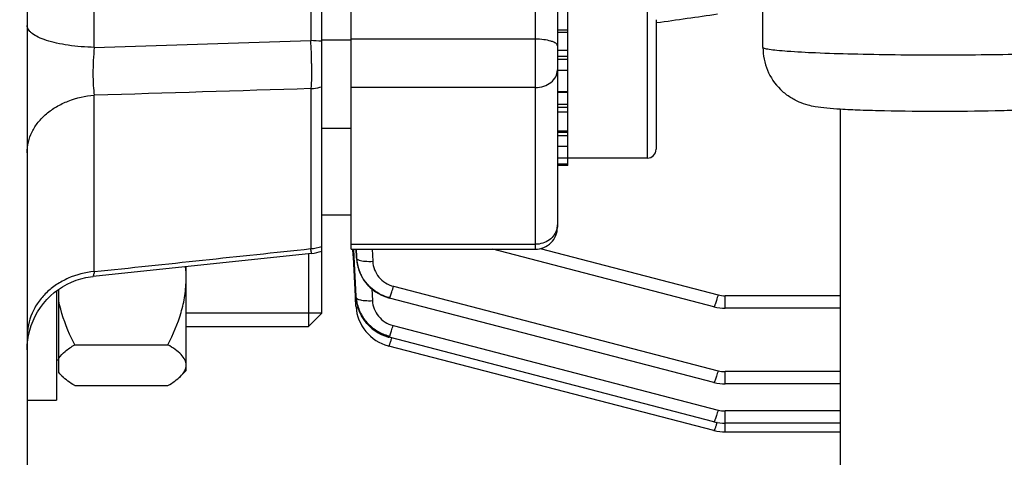
# Model space of a CAD drawing. Units: millimetres. Extents: x -2294 to 3632, y 85 to 3376.
# Drawn here: x 2052 to 2119, y 340 to 370 of the extents above; entities that cross this region are included whole.
import ezdxf

# ---------------------------------------------------------------- set-up
doc = ezdxf.new("R2010")
doc.units = ezdxf.units.MM
doc.header["$LTSCALE"] = 46.255
doc.header["$PDMODE"] = 3
doc.header["$PDSIZE"] = 0.3125
doc.layers.get('0').update_dxf_attribs({"linetype": 'CONTINUOUS'})
doc.layers.get('Defpoints').update_dxf_attribs({"linetype": 'CONTINUOUS'})
doc.layers.add('AM_5', color=3, linetype='CONTINUOUS', lineweight=25)
doc.layers.add('DETAILS', color=7, linetype='CONTINUOUS')
doc.styles.get("Standard").update_dxf_attribs({"font": 'txt', "width": 0.7})
doc.dimstyles.new('AM_DIN$0', dxfattribs={"dimtxt": 3.5, "dimasz": 2.5, "dimexe": 1, "dimexo": 1, "dimgap": 1.5, "dimtad": 1, "dimdsep": 46, "dimtxsty": 'STANDARD', "dimcen": 0, "dimclrd": 256, "dimclre": 256, "dimclrt": 2, "dimadec": 0, "dimazin": 2, "dimtp": 0.1, "dimtm": 0.1, "dimtfac": 0.71, "dimtdec": 3, "dimtmove": 0, "dimatfit": 3, "dimfxl": 1, "dimlwd": -1, "dimlwe": -1, "dimarcsym": 0})

# ---------------------------------------------------------------- blocks, each defined once
blk = doc.blocks.new('*D23')
at = {"layer": 'AM_5', "ltscale": 10, "transparency": 16777216}
for p, q in [((1232.508, 1064.93), (2364.806, 1064.93)), ((2363.806, 134.93), (2363.806, 1034.93)), ((1232.508, 104.93), (2364.806, 104.93))]:
    blk.add_line(p, q, dxfattribs=at)
for points in [[(2358.806, 1034.93), (2368.806, 1034.93), (2363.806, 1064.93)], [(2358.806, 134.93), (2368.806, 134.93), (2363.806, 104.93)]]:
    blk.add_solid(points, dxfattribs=at)
at = {"layer": 'Defpoints', "color": 0, "ltscale": 10, "transparency": 16777216}
for p in [(1231.508, 1064.93), (2363.806, 1064.93), (1231.508, 104.93)]:
    blk.add_point(p, dxfattribs=at)
at = {"layer": 'AM_5', "color": 2, "ltscale": 10, "transparency": 16777216, "insert": (2331.306, 579.523), "char_height": 35, "attachment_point": 5, "rotation": 90}
blk.add_mtext('960', dxfattribs=at)

msp = doc.modelspace()

# ---------------------------------------------------------------- linework, layer by layer
at = {"color": 7, "linetype": 'Continuous'}
for p, q in [((2052.223, 409.93), (2052.223, 323.43)), ((2072.223, 354.243), (2072.223, 409.93)), ((2074.223, 354.375), (2074.223, 383.913)), ((2088.223, 371.034), (2088.223, 355.875)), ((2088.923, 360.061), (2088.923, 370.998)), ((2102.173, 368.073), (2102.173, 371.05)), ((2094.914, 369.754), (2094.952, 369.759)), ((2094.923, 369.961), (2094.923, 361.161)), ((2088.923, 369.096), (2088.223, 369.096)), ((2074.223, 368.561), (2072.223, 368.561)), ((2088.223, 367.885), (2088.923, 367.885)), ((2088.923, 366.516), (2088.223, 366.516)), ((2088.223, 365.081), (2088.923, 365.081)), ((2088.923, 363.68), (2088.223, 363.68)), ((2107.423, 363.877), (2107.423, 314.124)), ((2074.223, 362.561), (2072.223, 362.561)), ((2088.223, 362.406), (2088.923, 362.406)), ((2088.923, 361.347), (2088.223, 361.347)), ((2088.223, 360.576), (2088.923, 360.576)), ((2094.323, 360.561), (2088.923, 360.561)), ((2088.923, 360.144), (2088.223, 360.144)), ((2088.923, 360.061), (2088.223, 360.061)), ((2074.223, 356.68), (2072.223, 356.68)), ((2074.223, 354.375), (2086.723, 354.375)), ((2074.367, 353.971), (2074.345, 354.382)), ((2074.427, 353.85), (2074.401, 354.384)), ((2098.85, 350.473), (2083.848, 354.375)), ((2071.539, 354.089), (2056.701, 352.524)), ((2074.373, 353.847), (2074.367, 353.971)), ((2074.513, 351.183), (2074.373, 353.847)), ((2074.56, 351.186), (2074.427, 353.85)), ((2074.578, 353.858), (2074.58, 353.818)), ((2074.58, 353.818), (2074.593, 353.669)), ((2074.594, 353.669), (2074.594, 353.667)), ((2074.603, 353.587), (2074.62, 353.459)), ((2074.604, 353.578), (2074.603, 353.587)), ((2063.023, 346.132), (2063.023, 353.191)), ((2072.223, 350.032), (2072.223, 353.244)), ((2074.62, 353.459), (2074.667, 353.227)), ((2074.667, 353.227), (2074.733, 352.999)), ((2074.733, 352.999), (2074.817, 352.776)), ((2056.7, 352.524), (2056.7, 352.524)), ((2074.817, 352.776), (2074.919, 352.561)), ((2054.223, 351.542), (2054.223, 344.132)), ((2054.373, 345.982), (2054.373, 351.653)), ((2074.517, 351.092), (2074.513, 351.183)), ((2074.522, 351.003), (2074.517, 351.092)), ((2074.544, 350.586), (2074.522, 351.003)), ((2074.565, 351.095), (2074.56, 351.186)), ((2074.571, 351.005), (2074.57, 351.008)), ((2074.57, 351.008), (2074.589, 350.834)), ((2076.75, 351.077), (2076.816, 351.059)), ((2076.815, 351.059), (2076.816, 351.059)), ((2098.85, 345.328), (2076.816, 351.059)), ((2074.549, 350.498), (2074.544, 350.586)), ((2074.548, 350.498), (2074.551, 350.443)), ((2074.589, 350.834), (2074.633, 350.604)), ((2074.633, 350.604), (2074.695, 350.376)), ((2074.695, 350.376), (2074.776, 350.151)), ((2098.85, 350.473), (2098.85, 350.474)), ((2107.423, 350.375), (2099.618, 350.375)), ((2072.223, 350.032), (2063.023, 350.032)), ((2063.023, 349.132), (2071.323, 349.132)), ((2076.729, 348.414), (2076.791, 348.397)), ((2098.85, 342.66), (2076.791, 348.397)), ((2076.791, 348.397), (2076.791, 348.397)), ((2055.461, 347.891), (2061.786, 347.891)), ((2076.729, 347.816), (2076.775, 347.804)), ((2076.774, 347.804), (2076.775, 347.804)), ((2098.85, 342.062), (2076.775, 347.804)), ((2054.373, 346.832), (2054.223, 346.832)), ((2054.644, 345.711), (2054.373, 345.982)), ((2063.023, 346.132), (2062.603, 345.711)), ((2055.461, 345.113), (2061.786, 345.113)), ((2098.85, 345.328), (2098.85, 345.328)), ((2107.423, 345.23), (2099.618, 345.23)), ((2052.223, 344.132), (2054.223, 344.132)), ((2098.85, 342.66), (2098.85, 342.66)), ((2107.423, 342.561), (2099.618, 342.561)), ((2098.85, 342.062), (2098.85, 342.062)), ((2107.423, 341.964), (2099.618, 341.964))]:
    msp.add_line(p, q, dxfattribs=at)
at = {"color": 9, "linetype": 'Continuous'}
for p, q in [((2071.485, 377.493), (2071.485, 368.54)), ((2056.788, 368.076), (2056.788, 374.582)), ((2086.723, 371.11), (2086.723, 354.375)), ((2094.323, 370.561), (2094.323, 360.561)), ((2088.923, 369.257), (2088.223, 369.257)), ((2056.788, 368.076), (2071.485, 368.54)), ((2086.723, 368.635), (2074.223, 368.635)), ((2088.923, 367.468), (2088.223, 367.468)), ((2088.923, 367.254), (2088.223, 367.254)), ((2071.485, 365.279), (2071.485, 354.415)), ((2086.723, 365.358), (2074.223, 365.358)), ((2088.923, 365.023), (2088.223, 365.023)), ((2056.788, 352.853), (2056.788, 364.83)), ((2088.223, 364.223), (2088.923, 364.223)), ((2088.223, 364.017), (2088.923, 364.017)), ((2088.223, 362.333), (2088.923, 362.333)), ((2088.223, 362.104), (2088.923, 362.104)), ((2074.223, 354.71), (2086.723, 354.71)), ((2074.555, 354.375), (2074.579, 353.855)), ((2074.585, 353.858), (2074.561, 354.375)), ((2075.649, 354.375), (2075.687, 353.554)), ((2087.051, 354.413), (2099.127, 351.272)), ((2074.579, 353.855), (2074.589, 353.765)), ((2074.589, 353.765), (2074.585, 353.858)), ((2075.623, 351.68), (2075.662, 350.886)), ((2077.092, 351.857), (2099.127, 346.127)), ((2107.423, 351.209), (2099.618, 351.209)), ((2099.618, 350.375), (2099.618, 351.209)), ((2077.068, 349.195), (2099.127, 343.458)), ((2107.423, 346.064), (2099.618, 346.064)), ((2099.618, 345.23), (2099.618, 346.064)), ((2107.423, 343.395), (2099.618, 343.395)), ((2099.618, 341.964), (2099.618, 343.395)), ((2099.056, 342.614), (2099.052, 342.601))]:
    msp.add_line(p, q, dxfattribs=at)
at = {"color": 7, "linetype": 'Continuous'}
for points in [[(2052.268, 348.217), (2052.324, 348.548), (2052.403, 348.877), (2052.504, 349.202), (2052.627, 349.521), (2052.773, 349.833), (2052.94, 350.135), (2053.128, 350.424), (2053.338, 350.7), (2053.566, 350.961), (2053.812, 351.204), (2054.074, 351.431), (2054.351, 351.638), (2054.639, 351.826), (2054.939, 351.993), (2055.247, 352.14), (2055.563, 352.265), (2055.884, 352.368), (2056.208, 352.448), (2056.534, 352.505), (2056.7, 352.525)], [(2074.919, 352.561), (2075.038, 352.353), (2075.174, 352.155), (2075.326, 351.969), (2075.493, 351.795), (2075.674, 351.635), (2075.869, 351.49), (2076.075, 351.361), (2076.292, 351.249), (2076.517, 351.154), (2076.75, 351.077)], [(2074.551, 350.443), (2074.575, 350.224), (2074.617, 350.006), (2074.676, 349.79), (2074.752, 349.578), (2074.845, 349.37), (2074.953, 349.17), (2075.076, 348.978), (2075.215, 348.795), (2075.368, 348.624), (2075.533, 348.465), (2075.711, 348.319), (2075.9, 348.188), (2076.097, 348.071), (2076.302, 347.97), (2076.513, 347.885), (2076.729, 347.816)], [(2098.85, 350.474), (2098.871, 350.468), (2099.053, 350.428), (2099.238, 350.399), (2099.424, 350.382), (2099.618, 350.376)], [(2074.776, 350.151), (2074.877, 349.932), (2074.995, 349.719), (2075.132, 349.516), (2075.286, 349.323), (2075.456, 349.144), (2075.642, 348.979), (2075.841, 348.831), (2076.051, 348.699), (2076.27, 348.585), (2076.497, 348.49), (2076.729, 348.414)], [(2052.223, 347.555), (2052.235, 347.885), (2052.268, 348.217)], [(2098.85, 345.329), (2098.871, 345.323), (2099.053, 345.283), (2099.238, 345.254), (2099.424, 345.237), (2099.618, 345.231)], [(2098.85, 342.66), (2098.871, 342.655), (2099.053, 342.614), (2099.238, 342.586), (2099.424, 342.568), (2099.618, 342.562)], [(2098.85, 342.063), (2098.871, 342.057), (2099.053, 342.017), (2099.238, 341.988), (2099.424, 341.971), (2099.618, 341.965)]]:
    msp.add_lwpolyline(points, dxfattribs=at)
at = {"color": 9, "linetype": 'Continuous'}
for centre, radius, start, end in [((2042.747, 366.734), 28.794, 0.52053, 3.59509), ((2071.255, 359.33), 9.213, 83.96694, 88.57105), ((2087.03, 356.043), 1.194, 347.45805, 359.96283), ((2071.227, 357.737), 3.333, 274.43417, 287.39254), ((2077.407, 353.989), 2.832, 182.71535, 184.54645), ((2077.427, 353.991), 2.852, 184.54656, 186.47122), ((2074.927, 351.934), 2.095, 338.45387, 339.87652), ((2099.619, 353.171), 1.962, 255.45804, 269.97774), ((2074.902, 349.272), 2.095, 338.45388, 339.87654), ((2066.57, 351.437), 10.857, 342.86391, 343.43755), ((2099.619, 348.026), 1.962, 255.45804, 269.97774), ((2099.619, 345.357), 1.962, 255.45804, 269.97774), ((2088.645, 345.696), 10.857, 342.86474, 343.43678)]:
    msp.add_arc(centre, radius, start, end, dxfattribs=at)
at = {"color": 7, "linetype": 'Continuous'}
for centre, radius, start, end in [((2106.194, 368.073), 4.021, 180.01388, 225.0857), ((2094.323, 361.161), 0.6, 270, 360), ((2086.723, 355.875), 1.5, 270, 0.00015), ((2071.221, 357.082), 3.01, 276.056, 289.44853), ((2077.268, 353.891), 2.683, 182.68288, 184.79178), ((2077.303, 353.893), 2.718, 184.79095, 186.47473), ((2077.326, 353.896), 2.741, 186.65541, 187.22762), ((2077.334, 353.897), 2.749, 187.22747, 187.46427), ((2055.302, 352.397), 7.721, 0.02493, 5.87027), ((2077.363, 353.901), 2.779, 187.46957, 190.57472), ((2077.411, 353.91), 2.827, 190.57354, 193.25377), ((2077.444, 353.917), 2.86, 193.2518, 194.93323), ((2077.475, 353.926), 2.893, 194.93593, 198.06443), ((2077.5, 353.934), 2.92, 198.06181, 199.50317), ((2077.52, 353.941), 2.941, 199.50492, 202.51172), ((2077.535, 353.947), 2.957, 202.51055, 204.47406), ((2077.543, 353.951), 2.966, 204.47401, 206.59817), ((2077.546, 353.952), 2.969, 206.59812, 210.02378), ((2077.543, 353.951), 2.966, 210.02431, 210.3951), ((2077.264, 351.231), 2.703, 182.87737, 183.64545), ((2077.278, 351.232), 2.718, 183.64572, 184.71258), ((2077.304, 351.234), 2.744, 184.777, 186.90321), ((2077.326, 351.236), 2.766, 186.90149, 187.70189), ((2077.354, 351.24), 2.794, 187.70576, 190.70637), ((2077.388, 351.247), 2.828, 190.70427, 192.62807), ((2077.415, 351.253), 2.856, 192.62878, 194.9845), ((2077.441, 351.26), 2.883, 194.98443, 197.30995), ((2077.463, 351.267), 2.907, 197.31009, 199.78161), ((2077.48, 351.273), 2.924, 199.78107, 201.77946), ((2077.495, 351.279), 2.94, 201.78072, 205.32616), ((2077.501, 351.281), 2.947, 205.32506, 206.0226), ((2077.527, 351.294), 2.965, 254.98526, 255.47505)]:
    msp.add_arc(centre, radius, start, end, dxfattribs=at)
msp.add_open_spline([(2094.952, 369.759), (2096.332, 369.956), (2097.711, 370.153), (2099.091, 370.35)], degree=3, dxfattribs=at)
at = {"color": 9, "linetype": 'Continuous'}
for points, knots in [([(2053.538, 368.558), (2053.347, 368.62), (2053.009, 368.749), (2052.634, 368.963), (2052.42, 369.151), (2052.28, 369.322), (2052.223, 369.477), (2052.223, 369.574)], [0, 0, 0, 0, 0.344835, 0.620911, 0.73448, 0.833507, 1, 1, 1, 1]), ([(2056.788, 368.076), (2056.195, 368.092), (2055.334, 368.161), (2054.254, 368.357), (2053.764, 368.485), (2053.538, 368.558)], [0, 0, 0, 0, 0.540024, 0.783628, 1, 1, 1, 1]), ([(2087.784, 368.503), (2087.626, 368.55), (2087.272, 368.615), (2086.915, 368.635), (2086.723, 368.635)], [0, 0, 0, 0, 0.463267, 1, 1, 1, 1]), ([(2088.223, 368.184), (2088.223, 368.215), (2088.196, 368.285), (2088.101, 368.369), (2087.96, 368.444), (2087.847, 368.484), (2087.784, 368.503)], [0, 0, 0, 0, 0.162311, 0.372982, 0.651761, 1, 1, 1, 1]), ([(2056.788, 368.076), (2056.726, 367.486), (2056.68, 366.621), (2056.708, 365.537), (2056.752, 365.047), (2056.788, 364.83)], [0, 0, 0, 0, 0.547447, 0.797055, 1, 1, 1, 1]), ([(2103.826, 367.807), (2103.588, 367.825), (2103.176, 367.859), (2102.704, 367.915), (2102.427, 367.963), (2102.293, 367.998), (2102.213, 368.025), (2102.173, 368.058), (2102.173, 368.073)], [0, 0, 0, 0, 0.42338, 0.732503, 0.842749, 0.923125, 0.974202, 1, 1, 1, 1]), ([(2124.61, 367.814), (2123.981, 367.766), (2122.528, 367.69), (2120.112, 367.611), (2117.292, 367.561), (2114.26, 367.543), (2111.222, 367.559), (2108.384, 367.607), (2105.941, 367.684), (2104.467, 367.76), (2103.826, 367.807)], [0, 0, 0, 0, 0.090977, 0.209885, 0.348662, 0.497877, 0.647382, 0.787008, 0.907266, 1, 1, 1, 1]), ([(2071.54, 366.996), (2071.543, 366.678), (2071.539, 366.106), (2071.51, 365.533), (2071.485, 365.279)], [0, 0, 0, 0, 0.554433, 1, 1, 1, 1]), ([(2086.723, 365.358), (2086.917, 365.358), (2087.297, 365.416), (2087.792, 365.669), (2088.138, 366.061), (2088.223, 366.39), (2088.223, 366.547)], [0, 0, 0, 0, 0.275991, 0.537447, 0.776882, 1, 1, 1, 1]), ([(2071.485, 365.279), (2071.548, 365.283), (2071.797, 365.307), (2072.043, 365.355), (2072.223, 365.405)], [0, 0, 0, 0, 0.251844, 1, 1, 1, 1]), ([(2052.223, 360.917), (2052.223, 361.161), (2052.284, 361.654), (2052.545, 362.362), (2052.963, 363.019), (2053.531, 363.597), (2054.225, 364.08), (2055.29, 364.59), (2056.184, 364.788), (2056.788, 364.83)], [0, 0, 0, 0, 0.110843, 0.22402, 0.341078, 0.463221, 0.591092, 0.724144, 1, 1, 1, 1]), ([(2088.195, 355.784), (2088.161, 355.633), (2088.031, 355.337), (2087.686, 354.987), (2087.234, 354.762), (2086.894, 354.71), (2086.723, 354.71)], [0, 0, 0, 0, 0.237, 0.48293, 0.73845, 1, 1, 1, 1]), ([(2071.539, 354.089), (2071.537, 354.089), (2071.535, 354.099), (2071.53, 354.112), (2071.526, 354.139), (2071.519, 354.174), (2071.512, 354.221), (2071.5, 354.302), (2071.491, 354.368), (2071.485, 354.415)], [0, 0, 0, 0, 0.01757, 0.065692, 0.145051, 0.255542, 0.396814, 0.56845, 1, 1, 1, 1]), ([(2074.588, 353.765), (2074.589, 353.757), (2074.6, 353.722), (2074.632, 353.698), (2074.657, 353.682)], [0, 0, 0, 0, 0.204179, 1, 1, 1, 1]), ([(2074.657, 353.682), (2074.664, 353.678), (2074.7, 353.658), (2074.737, 353.644), (2074.767, 353.634)], [0, 0, 0, 0, 0.218318, 1, 1, 1, 1]), ([(2074.767, 353.634), (2074.825, 353.615), (2074.957, 353.586), (2075.263, 353.549), (2075.513, 353.546), (2075.687, 353.554)], [0, 0, 0, 0, 0.195153, 0.436347, 1, 1, 1, 1]), ([(2075.687, 353.554), (2075.696, 353.361), (2075.778, 352.973), (2076.081, 352.462), (2076.531, 352.067), (2076.901, 351.907), (2077.092, 351.857)], [0, 0, 0, 0, 0.247146, 0.49585, 0.746852, 1, 1, 1, 1]), ([(2056.788, 352.853), (2056.18, 352.805), (2055.277, 352.575), (2054.217, 351.996), (2053.523, 351.445), (2052.957, 350.785), (2052.407, 349.802), (2052.223, 348.957), (2052.223, 348.405)], [0, 0, 0, 0, 0.262175, 0.391169, 0.51758, 0.641235, 0.762692, 1, 1, 1, 1]), ([(2056.788, 352.853), (2056.777, 352.806), (2056.759, 352.724), (2056.737, 352.631), (2056.722, 352.577), (2056.713, 352.55), (2056.707, 352.535), (2056.703, 352.525), (2056.7, 352.525)], [0, 0, 0, 0, 0.424825, 0.733899, 0.84446, 0.925465, 0.976932, 1, 1, 1, 1]), ([(2076.894, 351.214), (2076.927, 351.305), (2076.996, 351.519), (2077.058, 351.734), (2077.092, 351.857)], [0, 0, 0, 0, 0.431597, 1, 1, 1, 1]), ([(2074.564, 351.095), (2074.564, 351.086), (2074.578, 351.042), (2074.621, 351.016), (2074.653, 350.999)], [0, 0, 0, 0, 0.1958, 1, 1, 1, 1]), ([(2074.653, 350.999), (2074.66, 350.996), (2074.694, 350.979), (2074.73, 350.967), (2074.758, 350.958)], [0, 0, 0, 0, 0.223164, 1, 1, 1, 1]), ([(2074.758, 350.958), (2074.815, 350.941), (2074.946, 350.913), (2075.248, 350.88), (2075.492, 350.878), (2075.662, 350.886)], [0, 0, 0, 0, 0.197924, 0.439577, 1, 1, 1, 1]), ([(2075.662, 350.886), (2075.672, 350.693), (2075.756, 350.307), (2076.059, 349.797), (2076.508, 349.404), (2076.876, 349.245), (2077.068, 349.195)], [0, 0, 0, 0, 0.247148, 0.495857, 0.746859, 1, 1, 1, 1]), ([(2076.816, 351.059), (2076.819, 351.059), (2076.83, 351.068), (2076.841, 351.088), (2076.858, 351.122), (2076.869, 351.149), (2076.875, 351.165)], [0, 0, 0, 0, 0.089407, 0.280351, 0.583598, 1, 1, 1, 1]), ([(2099.127, 351.272), (2099.093, 351.149), (2099.03, 350.933), (2098.961, 350.719), (2098.928, 350.628)], [0, 0, 0, 0, 0.568404, 1, 1, 1, 1]), ([(2074.548, 350.498), (2074.548, 350.489), (2074.561, 350.445), (2074.603, 350.418), (2074.634, 350.402)], [0, 0, 0, 0, 0.19685, 1, 1, 1, 1]), ([(2074.634, 350.402), (2074.639, 350.399), (2074.658, 350.39), (2074.678, 350.381), (2074.693, 350.376)], [0, 0, 0, 0, 0.232492, 1, 1, 1, 1]), ([(2098.928, 350.628), (2098.919, 350.605), (2098.905, 350.566), (2098.882, 350.515), (2098.868, 350.488), (2098.855, 350.473), (2098.85, 350.474)], [0, 0, 0, 0, 0.420169, 0.726136, 0.916837, 1, 1, 1, 1]), ([(2076.869, 348.551), (2076.902, 348.642), (2076.971, 348.856), (2077.034, 349.072), (2077.068, 349.195)], [0, 0, 0, 0, 0.431598, 1, 1, 1, 1]), ([(2076.791, 348.397), (2076.794, 348.396), (2076.805, 348.406), (2076.816, 348.425), (2076.833, 348.46), (2076.844, 348.487), (2076.85, 348.503)], [0, 0, 0, 0, 0.089405, 0.280347, 0.583594, 1, 1, 1, 1]), ([(2076.853, 347.959), (2076.86, 347.978), (2076.893, 348.071), (2076.923, 348.164), (2076.945, 348.238)], [0, 0, 0, 0, 0.21112, 1, 1, 1, 1]), ([(2076.775, 347.804), (2076.779, 347.803), (2076.792, 347.819), (2076.807, 347.846), (2076.829, 347.896), (2076.844, 347.935), (2076.853, 347.959)], [0, 0, 0, 0, 0.083147, 0.273834, 0.579804, 1, 1, 1, 1]), ([(2099.127, 346.127), (2099.093, 346.004), (2099.03, 345.788), (2098.961, 345.574), (2098.928, 345.483)], [0, 0, 0, 0, 0.568404, 1, 1, 1, 1]), ([(2098.928, 345.483), (2098.919, 345.46), (2098.905, 345.421), (2098.882, 345.37), (2098.868, 345.343), (2098.855, 345.328), (2098.85, 345.329)], [0, 0, 0, 0, 0.420171, 0.726138, 0.916838, 1, 1, 1, 1]), ([(2099.127, 343.458), (2099.093, 343.335), (2099.03, 343.119), (2098.961, 342.905), (2098.928, 342.814)], [0, 0, 0, 0, 0.568404, 1, 1, 1, 1]), ([(2098.928, 342.814), (2098.919, 342.791), (2098.905, 342.752), (2098.882, 342.702), (2098.868, 342.675), (2098.855, 342.659), (2098.85, 342.66)], [0, 0, 0, 0, 0.420174, 0.726141, 0.916839, 1, 1, 1, 1]), ([(2098.928, 342.217), (2098.919, 342.194), (2098.905, 342.155), (2098.882, 342.104), (2098.868, 342.077), (2098.855, 342.062), (2098.85, 342.063)], [0, 0, 0, 0, 0.420178, 0.726146, 0.916842, 1, 1, 1, 1]), ([(2099.021, 342.497), (2099.012, 342.47), (2098.983, 342.376), (2098.952, 342.283), (2098.928, 342.217)], [0, 0, 0, 0, 0.286323, 1, 1, 1, 1])]:
    msp.add_open_spline(points, degree=3, knots=knots, dxfattribs=at)
for points in [[(2071.485, 365.279), (2066.586, 365.129), (2061.687, 364.98), (2056.788, 364.83)], [(2056.788, 352.853), (2061.687, 353.373), (2066.586, 353.894), (2071.485, 354.415)]]:
    msp.add_open_spline(points, degree=3, dxfattribs=at)
at = {"color": 7, "linetype": 'Continuous'}
for points, knots in [([(2107.422, 363.877), (2107.12, 363.895), (2106.548, 363.936), (2105.817, 364.021), (2105.183, 364.157), (2104.586, 364.362), (2103.941, 364.712), (2103.541, 365.041), (2103.355, 365.226)], [0, 0, 0, 0, 0.207223, 0.391011, 0.502015, 0.649186, 0.820717, 1, 1, 1, 1]), ([(2120.927, 363.877), (2120.473, 363.849), (2119.477, 363.804), (2117.226, 363.74), (2114.174, 363.712), (2111.123, 363.74), (2108.872, 363.804), (2107.876, 363.849), (2107.422, 363.877)], [0, 0, 0, 0, 0.100857, 0.221576, 0.500018, 0.778475, 0.899204, 1, 1, 1, 1]), ([(2061.786, 347.891), (2062.144, 348.591), (2062.612, 349.685), (2062.962, 351.221), (2063.023, 352.008), (2063.023, 352.4)], [0, 0, 0, 0, 0.500408, 0.75034, 1, 1, 1, 1]), ([(2076.808, 351.086), (2076.432, 351.183), (2075.888, 351.442), (2075.312, 351.967), (2075.083, 352.283), (2074.985, 352.45)], [0, 0, 0, 0, 0.500651, 0.750696, 1, 1, 1, 1]), ([(2055.461, 347.891), (2055.34, 348.128), (2054.878, 349.084), (2054.526, 350.1), (2054.373, 350.881)], [0, 0, 0, 0, 0.250672, 1, 1, 1, 1]), ([(2074.577, 350.958), (2074.614, 350.672), (2074.776, 350.106), (2075.263, 349.368), (2075.947, 348.803), (2076.494, 348.567), (2076.777, 348.493)], [0, 0, 0, 0, 0.24758, 0.49672, 0.74818, 1, 1, 1, 1]), ([(2076.758, 348.43), (2076.351, 348.54), (2075.764, 348.838), (2075.17, 349.441), (2074.944, 349.8), (2074.852, 349.988)], [0, 0, 0, 0, 0.501441, 0.751516, 1, 1, 1, 1]), ([(2054.373, 346.97), (2054.488, 347.151), (2054.837, 347.492), (2055.235, 347.755), (2055.461, 347.891)], [0, 0, 0, 0, 0.449284, 1, 1, 1, 1]), ([(2063.023, 346.502), (2063.023, 346.626), (2062.947, 346.897), (2062.668, 347.25), (2062.27, 347.585), (2061.956, 347.788), (2061.786, 347.891)], [0, 0, 0, 0, 0.193118, 0.419927, 0.690491, 1, 1, 1, 1]), ([(2062.633, 345.741), (2062.745, 345.853), (2062.935, 346.078), (2063.023, 346.369), (2063.023, 346.502)], [0, 0, 0, 0, 0.543725, 1, 1, 1, 1]), ([(2054.614, 345.741), (2054.59, 345.765), (2054.503, 345.856), (2054.423, 345.956), (2054.373, 346.034)], [0, 0, 0, 0, 0.264819, 1, 1, 1, 1]), ([(2055.461, 345.113), (2055.301, 345.209), (2055.005, 345.401), (2054.731, 345.625), (2054.614, 345.741)], [0, 0, 0, 0, 0.530675, 1, 1, 1, 1]), ([(2061.786, 345.113), (2061.946, 345.209), (2062.242, 345.401), (2062.516, 345.624), (2062.633, 345.741)], [0, 0, 0, 0, 0.530704, 1, 1, 1, 1])]:
    msp.add_open_spline(points, degree=3, knots=knots, dxfattribs=at)
at = {"layer": 'DETAILS', "color": 7, "linetype": 'Continuous'}
for p, q in [((2072.223, 350.032), (2072.223, 354.243)), ((2071.323, 354.067), (2071.323, 349.132)), ((2072.223, 350.032), (2071.323, 349.132))]:
    msp.add_line(p, q, dxfattribs=at)

# ---------------------------------------------------------------- dimensions: what is measured, and where the dimension line sits
at = {"layer": 'AM_5', "ltscale": 10}
dim = msp.add_linear_dim(base=(2363.806, 1064.93), p1=(1231.508, 104.93), p2=(1231.508, 1064.93), angle=90, text='960', dimstyle='AM_DIN$0', override={"dimtxt": 35, "dimasz": 30, "dimgap": 15, "dimsah": 1}, dxfattribs=at)
dim.commit()
dim.dimension.update_dxf_attribs({"geometry": '*D23', "text_midpoint": (2363.806, 579.523), "dimtype": 160})

doc.saveas('drawing.dxf')
